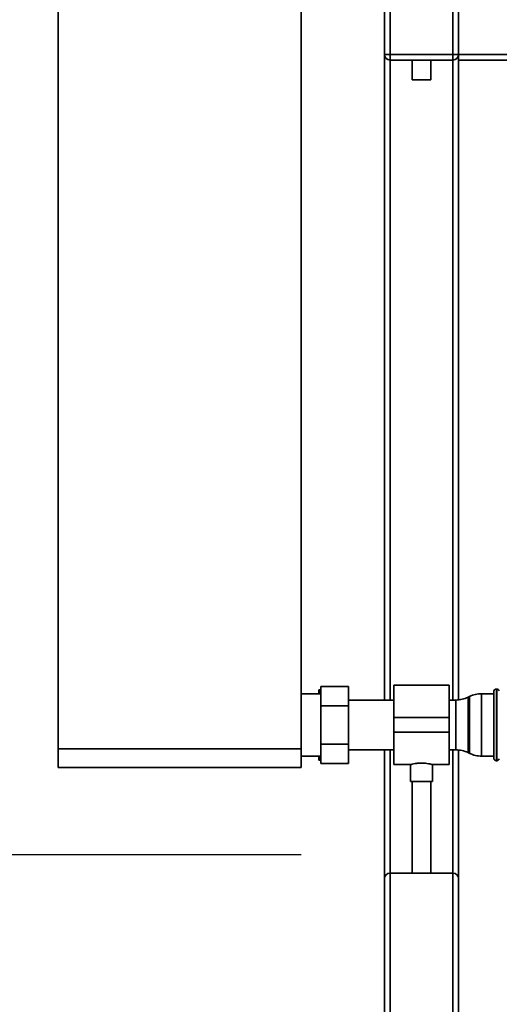
# Paper-space layout 'Blatt1' of a CAD drawing. Units: millimetres. Extents: x 0 to 5940, y 0 to 4200.
# Drawn here: x 851 to 1110, y 1888 to 2420 of the extents above; entities that cross this region are included whole.
import ezdxf

# ---------------------------------------------------------------- set-up
doc = ezdxf.new("R2010")
doc.units = ezdxf.units.MM
doc.header["$LTSCALE"] = 10
doc.layers.add('1', color=7, linetype='Continuous')

psp = doc.layouts.new('Blatt1')

# ---------------------------------------------------------------- linework, layer by layer
at = {"color": 7, "linetype": 'Continuous', "lineweight": 35}
for p, q in [((871.63, 2531.33), (871.63, 2026.33)), ((1002.73, 2531.33), (1002.73, 2026.33)), ((1047.73, 2401.33), (1047.73, 2435.33)), ((1050.73, 2435.33), (1050.73, 2401.33)), ((1084.73, 2401.33), (1084.73, 2435.33)), ((1087.73, 2435.33), (1087.73, 2401.33)), ((1050.73, 2401.33), (1047.73, 2401.33)), ((1047.73, 2052.78), (1047.73, 2401.33)), ((1050.73, 2398.33), (1050.73, 2401.33)), ((1050.73, 2401.33), (1084.73, 2401.33)), ((1084.73, 2398.33), (1050.73, 2398.33)), ((1050.73, 2052.78), (1050.73, 2398.33)), ((1062.73, 2398.33), (1062.73, 2387.73)), ((1072.73, 2387.73), (1072.73, 2398.33)), ((1084.73, 2398.33), (1084.73, 2401.33)), ((1087.73, 2401.33), (1084.73, 2401.33)), ((1084.73, 2052.78), (1084.73, 2398.33)), ((1087.73, 2401.33), (1267.73, 2401.33)), ((1087.73, 2401.33), (1087.73, 2398.33)), ((1087.73, 2398.33), (1267.73, 2398.33)), ((1087.73, 2052.85), (1087.73, 2398.33)), ((1072.73, 2387.73), (1062.73, 2387.73)), ((1012.23, 2058.33), (1013.23, 2058.33)), ((1012.23, 2058.33), (1012.23, 2056.18)), ((1013.33, 2058.33), (1013.23, 2058.33)), ((1013.33, 2049.72), (1013.33, 2060.11)), ((1028.33, 2060.11), (1013.33, 2060.11)), ((1028.33, 2060.11), (1028.33, 2049.72)), ((1082.73, 2060.78), (1052.73, 2060.78)), ((1052.73, 2060.78), (1052.73, 2043.33)), ((1082.73, 2060.78), (1082.73, 2043.33)), ((1108.32, 2058.68), (1108.23, 2058.68)), ((1108.23, 2058.68), (1108.23, 2019.98)), ((1108.32, 2039.33), (1108.32, 2058.68)), ((1013.33, 2056.18), (1002.73, 2056.18)), ((1052.73, 2052.78), (1028.33, 2052.78)), ((1086.28, 2052.78), (1082.73, 2052.78)), ((1086.28, 2025.88), (1086.28, 2052.78)), ((1093.63, 2054.67), (1092.84, 2054.28)), ((1092.84, 2054.28), (1092.84, 2024.37)), ((1093.63, 2039.33), (1093.63, 2054.67)), ((1106.73, 2056.18), (1100.18, 2056.18)), ((1100.18, 2056.18), (1100.18, 2039.33)), ((1106.73, 2021.48), (1106.73, 2057.18)), ((1013.33, 2028.93), (1013.33, 2049.72)), ((1028.33, 2049.72), (1013.33, 2049.72)), ((1028.33, 2049.72), (1028.33, 2028.93)), ((1082.73, 2043.33), (1052.73, 2043.33)), ((1052.73, 2043.33), (1052.73, 2035.33)), ((1082.73, 2043.33), (1082.73, 2035.33)), ((1093.63, 2023.98), (1093.63, 2039.33)), ((1100.18, 2039.33), (1100.18, 2022.48)), ((1108.32, 2019.98), (1108.32, 2039.33)), ((1082.73, 2035.33), (1052.73, 2035.33)), ((1052.73, 2035.33), (1052.73, 2017.88)), ((1082.73, 2035.33), (1082.73, 2017.88)), ((871.63, 2026.33), (1002.73, 2026.33)), ((871.63, 2016.33), (871.63, 2026.33)), ((1002.73, 2026.33), (1002.73, 2016.33)), ((1013.33, 2018.54), (1013.33, 2028.93)), ((1028.33, 2028.93), (1013.33, 2028.93)), ((1028.33, 2028.93), (1028.33, 2018.54)), ((1028.33, 2025.88), (1052.73, 2025.88)), ((1047.73, 1956.33), (1047.73, 2025.88)), ((1050.73, 1959.33), (1050.73, 2025.88)), ((1082.73, 2025.88), (1086.28, 2025.88)), ((1084.73, 1959.33), (1084.73, 2025.88)), ((1087.73, 1956.33), (1087.73, 2025.81)), ((1002.73, 2022.48), (1013.33, 2022.48)), ((1012.23, 2022.48), (1012.23, 2020.33)), ((1012.63, 2022.48), (1013.23, 2020.33)), ((1013.33, 2020.33), (1013.23, 2020.33)), ((1092.84, 2024.37), (1093.63, 2023.98)), ((1100.18, 2022.48), (1106.73, 2022.48)), ((1002.73, 2016.33), (871.63, 2016.33)), ((1028.33, 2018.54), (1013.33, 2018.54)), ((1052.73, 2017.88), (1061.8, 2017.88)), ((1061.73, 2017.9), (1061.73, 2008.73)), ((1073.69, 2017.88), (1082.73, 2017.88)), ((1073.73, 2008.73), (1073.73, 2017.89)), ((1108.23, 2019.98), (1108.32, 2019.98)), ((1073.73, 2008.73), (1061.73, 2008.73)), ((1062.73, 2008.73), (1062.73, 1959.33)), ((1072.73, 1959.33), (1072.73, 2008.73)), ((1050.73, 1759.33), (1050.73, 1959.33)), ((1050.73, 1959.33), (1084.73, 1959.33)), ((1084.73, 1759.33), (1084.73, 1959.33)), ((1047.73, 1759.33), (1047.73, 1956.33)), ((1087.73, 1854.33), (1087.73, 1956.33))]:
    psp.add_line(p, q, dxfattribs=at)
for centre, radius, start, end in [((1050.73, 2401.33), 3, 180, 270), ((1084.73, 2401.33), 3, 270, 0), ((1108.23, 2057.18), 1.5, 90, 180), ((1108.32, 2057.18), 1.5, 19.4712, 90), ((1086.28, 2067.78), 15, 270, 295.9065), ((1100.18, 2041.18), 15, 90, 115.9065), ((1086.28, 2010.88), 15, 64.0935, 90), ((1100.18, 2037.48), 15, 244.0935, 270), ((1108.23, 2021.48), 1.5, 180, 270), ((1108.32, 2021.48), 1.5, 270, 340.5288), ((1050.73, 1956.33), 3, 90, 180), ((1084.73, 1956.33), 3, 0, 90)]:
    psp.add_arc(centre, radius, start, end, dxfattribs=at)
for points, knots in [([(1013.23, 2058.33), (1013.03, 2057.73), (1012.8, 2057.02), (1012.62, 2056.29), (1012.59, 2056.18)], [0, 0, 0, 0, 0.839799, 1, 1, 1, 1]), ([(1013.23, 2020.33), (1012.89, 2020.33), (1012.52, 2020.33), (1012.25, 2020.33), (1012.23, 2020.33)], [0, 0, 0, 0, 0.942314, 1, 1, 1, 1]), ([(1061.8, 2017.9), (1061.78, 2017.89), (1061.69, 2017.87), (1062.2, 2018.01), (1063.26, 2018.27), (1064.89, 2018.56), (1066.84, 2018.75), (1068.87, 2018.73), (1070.74, 2018.54), (1072.31, 2018.24), (1073.35, 2017.99), (1073.81, 2017.86), (1073.7, 2017.88), (1073.69, 2017.89)], [0, 0, 0, 0, 0.031022, 0.134179, 0.238461, 0.346252, 0.454793, 0.559773, 0.662511, 0.767726, 0.876305, 0.984006, 1, 1, 1, 1])]:
    psp.add_open_spline(points, degree=3, knots=knots, dxfattribs=at)
at = {"layer": '1'}
psp.add_line((810.23, 1969.33), (1002.73, 1969.33), dxfattribs=at)

doc.saveas('drawing.dxf')
